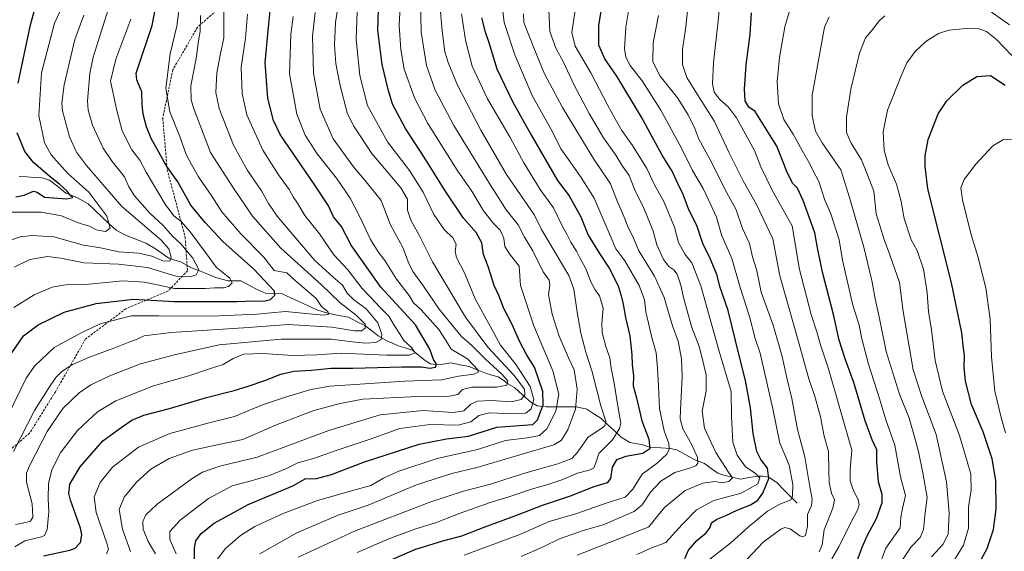
# Model space of a CAD drawing. Units: metres. Extents: x 589907 to 593331, y 4766038 to 4768397.
# Drawn here: x 591820 to 592249, y 4767436 to 4767668 of the extents above; entities that cross this region are included whole.
import ezdxf

# ---------------------------------------------------------------- set-up
doc = ezdxf.new("R2010")
doc.units = ezdxf.units.M
doc.header["$MEASUREMENT"] = 0
doc.linetypes.add('TRAZOSX2', pattern=[1.5, 1, -0.5])
for name, color, linetype, lineweight in [('Corriente natural lineal', 142, 'Continuous', 13), ('Curva de nivel maestra', 36, 'Continuous', 30), ('Curva de nivel normal', 36, 'Continuous', 0), ('Senda', 19, 'TRAZOSX2', 0)]:
    doc.layers.add(name, color=color, linetype=linetype, lineweight=lineweight)

# ---------------------------------------------------------------- blocks, each defined once
blk = doc.blocks.new('*U170')
at = {"layer": 'Curva de nivel normal', "color": 36, "linetype": 'Continuous', "lineweight": 0}
blk.add_polyline3d([(591888.62, 4767434.97, 770), (591885.82, 4767441.19, 770), (591885.86, 4767444.73, 770), (591890.36, 4767449.64, 770), (591902.7, 4767459.1, 770), (591912.98, 4767464.62, 770), (591921.23, 4767466.68, 770), (591929.23, 4767469.04, 770), (591936.56, 4767472.1, 770), (591941.56, 4767474.54, 770), (591947.9, 4767476.3, 770), (591958.23, 4767480.01, 770), (591972.7, 4767484.72, 770), (591986.05, 4767489.57, 770), (591999.06, 4767491.35, 770), (592011.44, 4767491.04, 770), (592016.96, 4767492.52, 770), (592020.37, 4767495.2, 770), (592025.1, 4767496.37, 770), (592035.54, 4767495.9, 770), (592040.88, 4767496.27, 770), (592043.13, 4767498.16, 770), (592044.32, 4767502.26, 770), (592042.81, 4767507.94, 770), (592036.64, 4767517.35, 770), (592029.8, 4767525.84, 770), (592025.3, 4767534.21, 770), (592018.76, 4767546.09, 770), (592014.15, 4767557.4, 770), (592010.73, 4767564.16, 770), (592010.04, 4767566.73, 770), (592010.49, 4767569.96, 770), (592009.03, 4767572.7, 770), (592005.23, 4767576.3, 770), (592000.87, 4767582.83, 770), (591996.1, 4767592.66, 770), (591990.26, 4767602.07, 770), (591980.66, 4767614.56, 770), (591971.88, 4767630.33, 770), (591968.58, 4767643.46, 770), (591967.04, 4767659.22, 770), (591967.38, 4767671.49, 770)], dxfattribs=at)
blk = doc.blocks.new('*U175')
at = {"layer": 'Curva de nivel normal', "color": 36, "linetype": 'Continuous', "lineweight": 0}
blk.add_polyline3d([(592120.95, 4767432.61, 830), (592130.15, 4767439.78, 830), (592137.66, 4767446.62, 830), (592146.14, 4767453.52, 830), (592151.52, 4767456.6, 830), (592156.25, 4767458.43, 830), (592157.02, 4767460.07, 830), (592157.17, 4767465.08, 830), (592155.6, 4767473.6, 830), (592153.67, 4767478.07, 830), (592151.45, 4767483.11, 830), (592148.42, 4767498.16, 830), (592144.66, 4767514.72, 830), (592142.95, 4767522.42, 830), (592140.8, 4767528.85, 830), (592138.23, 4767538.37, 830), (592134.25, 4767550.97, 830), (592130.61, 4767563.66, 830), (592126.05, 4767573.94, 830), (592123.9, 4767581.64, 830), (592121.44, 4767587.1, 830), (592118.15, 4767594.25, 830), (592113.51, 4767602.07, 830), (592108.55, 4767612.05, 830), (592099.62, 4767628.3, 830), (592091.61, 4767641.09, 830), (592086.38, 4767647.78, 830), (592084.5, 4767651.45, 830), (592083.79, 4767655.15, 830), (592084.5, 4767664.53, 830), (592087.84, 4767685.61, 830)], dxfattribs=at)
blk = doc.blocks.new('*U177')
at = {"layer": 'Curva de nivel normal', "color": 36, "linetype": 'Continuous', "lineweight": 0}
blk.add_polyline3d([(592168.67, 4767435.8, 840), (592169.9, 4767438.84, 840), (592170.86, 4767445.35, 840), (592174.66, 4767454.89, 840), (592175.33, 4767458.46, 840), (592174.02, 4767461.41, 840), (592173.04, 4767466.06, 840), (592172.78, 4767471.27, 840), (592172.7, 4767479.49, 840), (592170.8, 4767486.2, 840), (592169.17, 4767494.58, 840), (592166.88, 4767503.06, 840), (592164.09, 4767511.2, 840), (592158.25, 4767532.58, 840), (592151.51, 4767556.08, 840), (592148.41, 4767572.25, 840), (592141.34, 4767587.23, 840), (592135.54, 4767597.58, 840), (592129.31, 4767610.03, 840), (592123.01, 4767623.38, 840), (592114.72, 4767636.45, 840), (592111.06, 4767642.6, 840), (592109.14, 4767648.24, 840), (592109.04, 4767654.83, 840), (592110.58, 4767664.7, 840), (592111.86, 4767677.17, 840)], dxfattribs=at)
blk = doc.blocks.new('*U178')
at = {"layer": 'Curva de nivel normal', "color": 36, "linetype": 'Continuous', "lineweight": 0}
blk.add_polyline3d([(591924.98, 4767434.9, 785), (591941.18, 4767444.06, 785), (591959.13, 4767451.79, 785), (591972.23, 4767456.19, 785), (591993.22, 4767464.96, 785), (592008.63, 4767469.93, 785), (592019.49, 4767472.54, 785), (592053.12, 4767482.51, 785), (592056.28, 4767484.37, 785), (592059.1, 4767488.94, 785), (592062.56, 4767497.97, 785), (592063.17, 4767506.74, 785), (592061.88, 4767515.07, 785), (592059.42, 4767520.34, 785), (592055.38, 4767529.77, 785), (592052.4, 4767539.45, 785), (592050.7, 4767548.04, 785), (592051.26, 4767552.08, 785), (592051.09, 4767554.26, 785), (592048.49, 4767557.92, 785), (592043.92, 4767567.03, 785), (592040.25, 4767573.04, 785), (592037.51, 4767578.36, 785), (592032.29, 4767584.92, 785), (592024.38, 4767597.6, 785), (592009.48, 4767621.59, 785), (592001.39, 4767637.08, 785), (591997.64, 4767647.76, 785), (591995.21, 4767662.3, 785), (591995.01, 4767677.23, 785)], dxfattribs=at)
blk = doc.blocks.new('*U179')
at = {"layer": 'Curva de nivel normal', "color": 36, "linetype": 'Continuous', "lineweight": 0}
blk.add_polyline3d([(592089.24, 4767434.69, 820), (592094.97, 4767437.28, 820), (592101.85, 4767439.86, 820), (592108.97, 4767447.69, 820), (592115.22, 4767454.15, 820), (592122.71, 4767458.16, 820), (592134.64, 4767461.32, 820), (592141.94, 4767465.46, 820), (592142.75, 4767468.08, 820), (592140.71, 4767470.16, 820), (592136.56, 4767472.92, 820), (592132.86, 4767477.9, 820), (592131.09, 4767483.62, 820), (592130.51, 4767494.58, 820), (592130.32, 4767505.64, 820), (592125, 4767523.76, 820), (592117.09, 4767551.72, 820), (592113.22, 4767561.85, 820), (592110.15, 4767565.52, 820), (592107.36, 4767570.68, 820), (592105.58, 4767577.36, 820), (592103.81, 4767581.79, 820), (592101.02, 4767588.56, 820), (592096.86, 4767595.86, 820), (592093.57, 4767602.86, 820), (592087.29, 4767613, 820), (592082.64, 4767619.43, 820), (592079.8, 4767624.49, 820), (592076.53, 4767630.34, 820), (592069.2, 4767644.57, 820), (592062.43, 4767656.25, 820), (592060.97, 4767662.24, 820), (592064.63, 4767687.54, 820)], dxfattribs=at)
blk = doc.blocks.new('*U183')
at = {"layer": 'Curva de nivel normal', "color": 36, "linetype": 'Continuous', "lineweight": 0}
blk.add_polyline3d([(591817.85, 4767542.37, 720), (591826.66, 4767547.87, 720), (591834.56, 4767551.13, 720), (591840.4, 4767552.26, 720), (591850.66, 4767552.54, 720), (591865.36, 4767554.01, 720), (591874.76, 4767553.37, 720), (591887.86, 4767550.64, 720), (591901.29, 4767550.53, 720), (591905.33, 4767550.9, 720), (591909.21, 4767550.84, 720), (591911.32, 4767551.41, 720), (591912.91, 4767553.14, 720), (591911.93, 4767555.03, 720), (591906.09, 4767559.71, 720), (591901.36, 4767566.27, 720), (591894.66, 4767575.34, 720), (591890.79, 4767579.78, 720), (591887.62, 4767582.22, 720), (591883.77, 4767587.36, 720), (591875.54, 4767601.28, 720), (591872.69, 4767606.6, 720), (591869.27, 4767611.12, 720), (591865.07, 4767619.36, 720), (591862.66, 4767628.15, 720), (591860, 4767641, 720), (591862.32, 4767650.61, 720), (591868.76, 4767668.07, 720)], dxfattribs=at)
blk = doc.blocks.new('*U184')
at = {"layer": 'Curva de nivel normal', "color": 36, "linetype": 'Continuous', "lineweight": 0}
blk.add_polyline3d([(591858.26, 4767434.89, 755), (591859.08, 4767437, 755), (591858.36, 4767439.54, 755), (591853.65, 4767453, 755), (591852.82, 4767459.82, 755), (591855.42, 4767465.98, 755), (591860.78, 4767472.7, 755), (591872.21, 4767481.38, 755), (591885.74, 4767487.33, 755), (591903, 4767492.06, 755), (591913.98, 4767494.84, 755), (591926.17, 4767499.91, 755), (591936.56, 4767503.42, 755), (591947.23, 4767506.56, 755), (591955.56, 4767508.03, 755), (591988.23, 4767510.18, 755), (592004.25, 4767510.72, 755), (592011.56, 4767512.31, 755), (592018.22, 4767513.3, 755), (592020.17, 4767514.12, 755), (592020.04, 4767515.03, 755), (592015.46, 4767519.88, 755), (592008.38, 4767524.13, 755), (592005.81, 4767528.23, 755), (592002.98, 4767532.73, 755), (591995.22, 4767541.25, 755), (591991.92, 4767544.36, 755), (591990.1, 4767547.55, 755), (591984.47, 4767554.62, 755), (591979.48, 4767562.78, 755), (591976.54, 4767566.62, 755), (591973.23, 4767572.02, 755), (591968.48, 4767582.17, 755), (591964.3, 4767589.99, 755), (591958.38, 4767598.73, 755), (591950, 4767609.35, 755), (591944.79, 4767617.47, 755), (591941.16, 4767626.59, 755), (591937.88, 4767644.22, 755), (591938.55, 4767661.38, 755), (591939.5, 4767669.19, 755)], dxfattribs=at)
blk = doc.blocks.new('*U185')
at = {"layer": 'Curva de nivel normal', "color": 36, "linetype": 'Continuous', "lineweight": 0}
blk.add_polyline3d([(591941.74, 4767433.51, 790), (591966.23, 4767444.77, 790), (591999.51, 4767457.56, 790), (592013.72, 4767462.26, 790), (592025.5, 4767465.24, 790), (592039.82, 4767470, 790), (592054.86, 4767474.14, 790), (592060.88, 4767476.5, 790), (592063.54, 4767479.34, 790), (592067.88, 4767485.64, 790), (592074.06, 4767489.81, 790), (592075.23, 4767490.74, 790), (592075.76, 4767492.7, 790), (592073.61, 4767499.48, 790), (592069.79, 4767514.2, 790), (592067.05, 4767522.85, 790), (592064.77, 4767531.18, 790), (592063.3, 4767540.21, 790), (592061.72, 4767550.34, 790), (592059.58, 4767556.26, 790), (592047.68, 4767576.39, 790), (592044.67, 4767582.62, 790), (592032.47, 4767600.25, 790), (592021.2, 4767619.56, 790), (592011.15, 4767639.17, 790), (592007.05, 4767649.07, 790), (592005.55, 4767653.72, 790), (592004.41, 4767662.96, 790), (592003.4, 4767674.57, 790)], dxfattribs=at)
blk = doc.blocks.new('*U189')
at = {"layer": 'Curva de nivel normal', "color": 36, "linetype": 'Continuous', "lineweight": 0}
blk.add_polyline3d([(591868.66, 4767435.94, 760), (591865.14, 4767445.72, 760), (591863.79, 4767454.19, 760), (591865.91, 4767459.57, 760), (591871.24, 4767466.18, 760), (591877.57, 4767471.83, 760), (591885.57, 4767476.42, 760), (591895.67, 4767480.12, 760), (591907.19, 4767482.56, 760), (591917.61, 4767484.78, 760), (591931.86, 4767491.01, 760), (591948.46, 4767497.43, 760), (591959.96, 4767500.43, 760), (591969.9, 4767502.28, 760), (591993.89, 4767503.56, 760), (592007.55, 4767503.6, 760), (592011.22, 4767504.32, 760), (592013.22, 4767506.5, 760), (592017.4, 4767507.6, 760), (592028.23, 4767507.57, 760), (592032.63, 4767508.44, 760), (592032.96, 4767510.29, 760), (592030.3, 4767513.34, 760), (592023.37, 4767519.75, 760), (592017.38, 4767525.75, 760), (592012.77, 4767529.81, 760), (592008.84, 4767534.54, 760), (592003.15, 4767541.52, 760), (591996.28, 4767551.65, 760), (591991.62, 4767557.98, 760), (591989.62, 4767562.27, 760), (591987.41, 4767568.19, 760), (591981.73, 4767578.62, 760), (591977.9, 4767588.93, 760), (591971.27, 4767597.1, 760), (591965.84, 4767603.68, 760), (591956.9, 4767615.84, 760), (591951.32, 4767628.77, 760), (591948.45, 4767644.54, 760), (591947.94, 4767660.57, 760), (591949.16, 4767670.97, 760)], dxfattribs=at)
blk = doc.blocks.new('*U190')
at = {"layer": 'Curva de nivel normal', "color": 36, "linetype": 'Continuous', "lineweight": 0}
blk.add_polyline3d([(592038.82, 4767433.8, 810), (592048.45, 4767437.96, 810), (592055.52, 4767441.5, 810), (592065.8, 4767445.08, 810), (592074.57, 4767447.63, 810), (592080.9, 4767450.36, 810), (592088.04, 4767453.32, 810), (592091.53, 4767456.24, 810), (592095.2, 4767461.85, 810), (592099.62, 4767466.58, 810), (592105.82, 4767470.33, 810), (592112.09, 4767472.2, 810), (592114.94, 4767473.31, 810), (592115.86, 4767474.45, 810), (592115.61, 4767476.99, 810), (592112.96, 4767482.77, 810), (592109.32, 4767489.41, 810), (592108.15, 4767493.76, 810), (592108.24, 4767497.54, 810), (592109.03, 4767512.26, 810), (592108.69, 4767519.91, 810), (592107.18, 4767527.58, 810), (592104.78, 4767534.28, 810), (592101.09, 4767546.7, 810), (592096.88, 4767556.03, 810), (592090.16, 4767567.03, 810), (592087.34, 4767573.62, 810), (592085.52, 4767576.86, 810), (592083.66, 4767581.7, 810), (592080.58, 4767589.09, 810), (592077.68, 4767596.29, 810), (592070.48, 4767607.05, 810), (592056.78, 4767629.44, 810), (592048.98, 4767644.16, 810), (592044.35, 4767655.57, 810), (592040.03, 4767666.49, 810), (592039.79, 4767670.31, 810)], dxfattribs=at)
blk = doc.blocks.new('*U191')
at = {"layer": 'Curva de nivel normal', "color": 36, "linetype": 'Continuous', "lineweight": 0}
blk.add_polyline3d([(591986.43, 4767679.13, 780), (591985.67, 4767665.2, 780), (591986.48, 4767654.84, 780), (591987.82, 4767646.25, 780), (591992.42, 4767633.67, 780), (591998.24, 4767622.54, 780), (592010.97, 4767602.23, 780), (592017.34, 4767593.03, 780), (592022.46, 4767584.5, 780), (592026.87, 4767578.82, 780), (592029.76, 4767575.98, 780), (592031.3, 4767572.54, 780), (592031.79, 4767568.89, 780), (592033.74, 4767565.68, 780), (592037.91, 4767560.35, 780), (592038.55, 4767551.93, 780), (592044.38, 4767534.3, 780), (592052.57, 4767514.7, 780), (592055.23, 4767504.48, 780), (592053.9, 4767497.14, 780), (592050.02, 4767489.49, 780), (592046.81, 4767486.49, 780), (592041.47, 4767485.54, 780), (592031.96, 4767484.31, 780), (592019.86, 4767480.41, 780), (592002.2, 4767476.54, 780), (591985.59, 4767470.97, 780), (591978.88, 4767467.87, 780), (591973.41, 4767464.67, 780), (591965.96, 4767462.63, 780), (591950.08, 4767458.17, 780), (591935.23, 4767452.55, 780), (591922.9, 4767446.86, 780), (591916.56, 4767442.94, 780), (591909.9, 4767437.04, 780), (591905.24, 4767430.82, 780)], dxfattribs=at)
blk = doc.blocks.new('*U192')
at = {"layer": 'Curva de nivel normal', "color": 36, "linetype": 'Continuous', "lineweight": 0}
blk.add_polyline3d([(592174.17, 4767432.72, 845), (592177.27, 4767437.94, 845), (592182.41, 4767448.6, 845), (592185.35, 4767453.94, 845), (592186.11, 4767456.27, 845), (592185.59, 4767458.6, 845), (592183.53, 4767462.38, 845), (592182.09, 4767466.81, 845), (592182.13, 4767471.88, 845), (592182.9, 4767480.05, 845), (592172.74, 4767515.56, 845), (592169.18, 4767526.11, 845), (592167.55, 4767531.72, 845), (592165.2, 4767539.22, 845), (592160.14, 4767558.86, 845), (592156.87, 4767577.93, 845), (592151.71, 4767587.23, 845), (592148.45, 4767592.92, 845), (592143.16, 4767603.69, 845), (592140.44, 4767610.74, 845), (592132.58, 4767625.07, 845), (592129.09, 4767629.68, 845), (592125.43, 4767633, 845), (592122.94, 4767636.17, 845), (592122.16, 4767639.81, 845), (592122.66, 4767649.05, 845), (592124.7, 4767667.24, 845), (592125.56, 4767676.23, 845)], dxfattribs=at)
blk = doc.blocks.new('*U194')
at = {"layer": 'Curva de nivel normal', "color": 36, "linetype": 'Continuous', "lineweight": 0}
blk.add_polyline3d([(592014, 4767434.3, 805), (592038.22, 4767443.34, 805), (592051.04, 4767448.98, 805), (592063.11, 4767452.51, 805), (592075.79, 4767457.06, 805), (592084.11, 4767459.7, 805), (592087.49, 4767463.15, 805), (592091.61, 4767469.6, 805), (592098.19, 4767474.6, 805), (592102.35, 4767478.38, 805), (592103.34, 4767480.6, 805), (592103.2, 4767483.05, 805), (592101.15, 4767488.6, 805), (592099.1, 4767498.27, 805), (592098.71, 4767507.93, 805), (592098.15, 4767515.93, 805), (592097.68, 4767522.59, 805), (592095.57, 4767529.81, 805), (592094.34, 4767535.45, 805), (592093.18, 4767540.4, 805), (592092.57, 4767545.67, 805), (592090.21, 4767551.94, 805), (592083.94, 4767562.6, 805), (592080.04, 4767567.92, 805), (592077.62, 4767573.68, 805), (592070.58, 4767589.97, 805), (592064.94, 4767598.97, 805), (592059.52, 4767606.89, 805), (592056.18, 4767611.55, 805), (592052.49, 4767618.86, 805), (592043.64, 4767634.7, 805), (592036.09, 4767652.46, 805), (592031.49, 4767666.52, 805), (592030.64, 4767672.84, 805)], dxfattribs=at)
blk = doc.blocks.new('*U195')
at = {"layer": 'Curva de nivel normal', "color": 36, "linetype": 'Continuous', "lineweight": 0}
blk.add_polyline3d([(591967.38, 4767435.55, 795), (591981.93, 4767441.72, 795), (591992.89, 4767445.8, 795), (592001.58, 4767448.37, 795), (592012.3, 4767452.62, 795), (592025.3, 4767457.35, 795), (592033.4, 4767459.79, 795), (592043.38, 4767463.11, 795), (592050.09, 4767464.99, 795), (592056.98, 4767467.39, 795), (592063.31, 4767470.06, 795), (592068.46, 4767471.37, 795), (592070.49, 4767472.46, 795), (592071.38, 4767474.6, 795), (592072.63, 4767478.6, 795), (592078.65, 4767484.6, 795), (592081.65, 4767489.52, 795), (592082.23, 4767491.94, 795), (592080.93, 4767499.27, 795), (592079.29, 4767509.26, 795), (592078.05, 4767515.93, 795), (592077.4, 4767520.34, 795), (592075.74, 4767525.26, 795), (592074.15, 4767531.41, 795), (592073.92, 4767535.54, 795), (592074.54, 4767541.97, 795), (592073.02, 4767547.42, 795), (592071.03, 4767550.02, 795), (592069.38, 4767553.17, 795), (592066.91, 4767559.43, 795), (592064.35, 4767563.91, 795), (592062.94, 4767566.86, 795), (592060.42, 4767570.84, 795), (592058.82, 4767574.06, 795), (592056.82, 4767577.6, 795), (592052.98, 4767585.7, 795), (592047.08, 4767593.78, 795), (592040.02, 4767605.39, 795), (592034.02, 4767616.4, 795), (592024.19, 4767633.3, 795), (592017.52, 4767647.58, 795), (592014.63, 4767658.88, 795), (592012.8, 4767670.28, 795)], dxfattribs=at)
blk = doc.blocks.new('*U196')
at = {"layer": 'Curva de nivel normal', "color": 36, "linetype": 'Continuous', "lineweight": 0}
blk.add_polyline3d([(592063.21, 4767434.28, 815), (592084.69, 4767442.76, 815), (592094.49, 4767446.74, 815), (592097.34, 4767450.34, 815), (592101.33, 4767455.14, 815), (592110.28, 4767462.53, 815), (592117.92, 4767465.77, 815), (592123.4, 4767466.47, 815), (592126.41, 4767465.95, 815), (592129.27, 4767466.43, 815), (592130.88, 4767468.08, 815), (592129.2, 4767470.56, 815), (592123.63, 4767479.03, 815), (592118.63, 4767489.7, 815), (592117.73, 4767497.13, 815), (592119.37, 4767505.99, 815), (592119.38, 4767513, 815), (592117.5, 4767520.81, 815), (592116.44, 4767525.26, 815), (592113.24, 4767533.66, 815), (592109.66, 4767546.05, 815), (592108.32, 4767552.05, 815), (592106.72, 4767556.78, 815), (592105.34, 4767558.73, 815), (592103.09, 4767560.17, 815), (592100.77, 4767563.21, 815), (592098, 4767569.58, 815), (592096.28, 4767575.58, 815), (592092.2, 4767585.58, 815), (592088.14, 4767593.92, 815), (592085.84, 4767599.84, 815), (592082.96, 4767603.92, 815), (592080.05, 4767608.76, 815), (592074.75, 4767616.28, 815), (592068.47, 4767626.83, 815), (592061.71, 4767639.56, 815), (592057.23, 4767649.28, 815), (592053.9, 4767655.32, 815), (592051.31, 4767662.68, 815), (592050.94, 4767672.08, 815)], dxfattribs=at)
blk = doc.blocks.new('*U197')
at = {"layer": 'Curva de nivel normal', "color": 36, "linetype": 'Continuous', "lineweight": 0}
blk.add_polyline3d([(592204.92, 4767432.28, 860), (592208.64, 4767437.97, 860), (592212.56, 4767442.03, 860), (592214.02, 4767445.51, 860), (592214.74, 4767452.78, 860), (592215.7, 4767459.54, 860), (592213.78, 4767470.18, 860), (592211.91, 4767479.49, 860), (592210.12, 4767485.92, 860), (592207.8, 4767494.1, 860), (592203.58, 4767504.58, 860), (592197.88, 4767523.13, 860), (592194.78, 4767538.19, 860), (592192.96, 4767546.02, 860), (592191.64, 4767554.07, 860), (592188.09, 4767568.6, 860), (592181.78, 4767590.2, 860), (592178.09, 4767602.31, 860), (592169.99, 4767614.04, 860), (592167.01, 4767619.24, 860), (592165.57, 4767625.91, 860), (592165.61, 4767634.91, 860), (592168.81, 4767652.52, 860), (592171, 4767664.5, 860), (592173.04, 4767669.07, 860)], dxfattribs=at)
blk = doc.blocks.new('*U198')
at = {"layer": 'Curva de nivel normal', "color": 36, "linetype": 'Continuous', "lineweight": 0}
blk.add_polyline3d([(592137.27, 4767432.61, 835), (592144.31, 4767440.03, 835), (592152.01, 4767445.68, 835), (592153.66, 4767446.39, 835), (592156.06, 4767445.89, 835), (592160.27, 4767442.74, 835), (592161.33, 4767442.3, 835), (592162.7, 4767442.99, 835), (592163.57, 4767447.06, 835), (592163.59, 4767452.05, 835), (592165.25, 4767455.94, 835), (592165.62, 4767458.82, 835), (592164.43, 4767465.06, 835), (592162.38, 4767477.17, 835), (592159.21, 4767489.14, 835), (592156.8, 4767502.59, 835), (592154.56, 4767511.64, 835), (592152.56, 4767520.97, 835), (592148.67, 4767534.55, 835), (592143.4, 4767549.04, 835), (592141.53, 4767558.39, 835), (592139.6, 4767564.37, 835), (592138.31, 4767570.21, 835), (592135.26, 4767576.69, 835), (592132.5, 4767584.88, 835), (592128.22, 4767592.6, 835), (592120.89, 4767607.22, 835), (592116.2, 4767615.69, 835), (592114.46, 4767620.37, 835), (592111.56, 4767626.29, 835), (592106.86, 4767633.65, 835), (592099.42, 4767643.12, 835), (592096.21, 4767649.42, 835), (592096.32, 4767657.69, 835), (592098.71, 4767669.66, 835)], dxfattribs=at)
blk = doc.blocks.new('*U200')
at = {"layer": 'Curva de nivel normal', "color": 36, "linetype": 'Continuous', "lineweight": 0}
blk.add_polyline3d([(592194.37, 4767428.32, 855), (592197.66, 4767437.36, 855), (592203.96, 4767446.27, 855), (592204.27, 4767450.95, 855), (592204.89, 4767454.75, 855), (592206.21, 4767460.36, 855), (592204.06, 4767468.48, 855), (592201.61, 4767482.37, 855), (592197.74, 4767493.38, 855), (592194.94, 4767502.59, 855), (592190.13, 4767517.6, 855), (592187.23, 4767528.59, 855), (592186, 4767534.62, 855), (592183.37, 4767543.35, 855), (592178.79, 4767562.99, 855), (592177.38, 4767571.87, 855), (592173.74, 4767583.17, 855), (592171.08, 4767589.07, 855), (592168.46, 4767597.25, 855), (592166, 4767601.92, 855), (592164.55, 4767604.95, 855), (592161.24, 4767610.72, 855), (592157.37, 4767617.94, 855), (592153.25, 4767624.24, 855), (592150.92, 4767631.06, 855), (592150.37, 4767640.85, 855), (592151.38, 4767651.34, 855), (592153.69, 4767664.7, 855), (592156, 4767672.48, 855)], dxfattribs=at)
blk = doc.blocks.new('*U206')
at = {"layer": 'Curva de nivel maestra', "color": 36, "linetype": 'Continuous', "lineweight": 30}
blk.add_polyline3d([(592021.49, 4767668.54, 800), (592023.08, 4767662.88, 800), (592024.78, 4767657.83, 800), (592028.3, 4767646.41, 800), (592035.02, 4767632.1, 800), (592043.33, 4767617.32, 800), (592054.65, 4767597.69, 800), (592059.74, 4767591.03, 800), (592064.77, 4767581.78, 800), (592068.09, 4767573.87, 800), (592072.89, 4767565.86, 800), (592077.21, 4767559.48, 800), (592081.04, 4767551.78, 800), (592082.34, 4767547.36, 800), (592083.29, 4767543.76, 800), (592084.24, 4767537.93, 800), (592086.16, 4767529.94, 800), (592087.1, 4767521.62, 800), (592087.18, 4767517.4, 800), (592087.78, 4767512.52, 800), (592087.59, 4767508.17, 800), (592089.1, 4767502.91, 800), (592091.45, 4767492.92, 800), (592094.48, 4767484.88, 800), (592094.91, 4767480.64, 800), (592091.88, 4767478.67, 800), (592084.36, 4767477.37, 800), (592080.32, 4767475.94, 800), (592078.43, 4767472.66, 800), (592077.75, 4767467.74, 800), (592076.3, 4767465.84, 800), (592070.47, 4767464.15, 800), (592060.21, 4767460.02, 800), (592047.98, 4767456.04, 800), (592037.53, 4767451.92, 800), (592022.59, 4767446.42, 800), (592012.81, 4767442.67, 800), (592004.54, 4767440.42, 800), (591992.37, 4767436.6, 800), (591982.04, 4767432.17, 800)], dxfattribs=at)
blk = doc.blocks.new('*U207')
at = {"layer": 'Curva de nivel maestra', "color": 36, "linetype": 'Continuous', "lineweight": 30}
blk.add_polyline3d([(592185.09, 4767431.38, 850), (592187.4, 4767437.85, 850), (592189.68, 4767443, 850), (592193.65, 4767450.27, 850), (592196.02, 4767457.27, 850), (592196.07, 4767460.79, 850), (592194.54, 4767466.35, 850), (592193.81, 4767475.12, 850), (592193.71, 4767480.27, 850), (592191.7, 4767484.6, 850), (592188.65, 4767492.89, 850), (592183.68, 4767509.55, 850), (592180.1, 4767519.46, 850), (592177.37, 4767528.14, 850), (592174.82, 4767539.22, 850), (592170.15, 4767557.78, 850), (592168.07, 4767567.62, 850), (592166.73, 4767574.84, 850), (592161.73, 4767588.99, 850), (592159.18, 4767594.29, 850), (592157.1, 4767596.34, 850), (592154.82, 4767600.84, 850), (592150.15, 4767612.7, 850), (592140.72, 4767627.76, 850), (592138.03, 4767629.72, 850), (592136.42, 4767632.37, 850), (592136.11, 4767637.47, 850), (592136.86, 4767648.11, 850), (592138.57, 4767661.27, 850), (592139.14, 4767670.75, 850)], dxfattribs=at)
blk = doc.blocks.new('*U208')
at = {"layer": 'Curva de nivel maestra', "color": 36, "linetype": 'Continuous', "lineweight": 30}
blk.add_polyline3d([(592110.11, 4767432.85, 825), (592111.68, 4767436.46, 825), (592115.33, 4767440.68, 825), (592119.43, 4767444.07, 825), (592121.13, 4767446.44, 825), (592121.7, 4767448.42, 825), (592124.05, 4767450.11, 825), (592127.66, 4767451.51, 825), (592133.2, 4767454.1, 825), (592138.68, 4767456.36, 825), (592141.9, 4767458.29, 825), (592144.14, 4767461.33, 825), (592146.75, 4767467.83, 825), (592146.12, 4767472.33, 825), (592143.22, 4767475.99, 825), (592141.44, 4767479.58, 825), (592139.95, 4767487.38, 825), (592138.72, 4767498.58, 825), (592136.56, 4767510.46, 825), (592133.81, 4767521.41, 825), (592129.05, 4767541.01, 825), (592125.34, 4767551.53, 825), (592124.26, 4767556.26, 825), (592122.63, 4767560.26, 825), (592120.93, 4767564.44, 825), (592118.14, 4767569.85, 825), (592115.3, 4767578.01, 825), (592111.8, 4767584.83, 825), (592109.33, 4767591.61, 825), (592107.09, 4767596.44, 825), (592104.64, 4767601.69, 825), (592100.32, 4767608.7, 825), (592091.18, 4767625.22, 825), (592080.47, 4767643.21, 825), (592075.31, 4767650.69, 825), (592072.61, 4767656.61, 825), (592072.72, 4767665.19, 825), (592074.68, 4767677.85, 825)], dxfattribs=at)

msp = doc.modelspace()

# ---------------------------------------------------------------- linework, layer by layer
at = {"layer": 'Corriente natural lineal', "color": 142, "linetype": 'Continuous', "lineweight": 13}
msp.add_polyline3d([(592159, 4767457, 831.23), (592156.12, 4767459.94, 829), (592153.24, 4767462.88, 827.83), (592150.36, 4767465.81, 826.34), (592146.7, 4767468.34, 823.88), (592144.28, 4767468.83, 821.87), (592141.75, 4767468.83, 819.61), (592138.07, 4767468.17, 818.16), (592134.39, 4767467.51, 816.73), (592130.74, 4767468.33, 814.77), (592127.09, 4767469.15, 813.64), (592124.54, 4767470.14, 813.63), (592121.62, 4767472.19, 813.41), (592118.69, 4767474.25, 812.46), (592114.45, 4767475.96, 810.35), (592110.56, 4767478.1, 807.69), (592106.67, 4767480.24, 806.31), (592103.92, 4767480.84, 805.17), (592099.61, 4767481.07, 803.18), (592095.3, 4767481.29, 800.88), (592091.23, 4767482.52, 798.1), (592088.7, 4767482.98, 797.72), (592086.18, 4767483.43, 797.29), (592082.38, 4767485.73, 795.55), (592079.44, 4767488.51, 792.75), (592076.49, 4767491.28, 790.79), (592073.55, 4767494.06, 789.26), (592070.53, 4767496, 787.81), (592067.51, 4767497.94, 786.34), (592062.99, 4767498.97, 784.83), (592058.55, 4767498.98, 782.45), (592054.1, 4767498.98, 779.27), (592049.66, 4767498.99, 775.66), (592045.87, 4767499.48, 772.27), (592043.01, 4767501.03, 768.74), (592039.45, 4767504.22, 764.39), (592035.88, 4767507.41, 761.18), (592033, 4767509, 759.9), (592031.32, 4767510.53, 759.56), (592028.78, 4767512.02, 758.58), (592026.02, 4767512.84, 756.95), (592023.26, 4767513.66, 755.74), (592019.7, 4767515.13, 755.17), (592016.14, 4767516.6, 754.19), (592012.21, 4767517.37, 753.01), (592008.27, 4767518.15, 751.61), (592005.59, 4767517.73, 751), (592002.91, 4767517.31, 750.68), (591999.33, 4767517.81, 749.67), (591997.09, 4767519.16, 748.51), (591994.26, 4767521.46, 746.73), (591991.44, 4767523.75, 744.1), (591988.35, 4767524.7, 743.42), (591985.27, 4767525.64, 742.62), (591982.83, 4767526.72, 741.88), (591980.39, 4767527.8, 741.05), (591976.48, 4767530.03, 739.54), (591973.63, 4767532.25, 736.91), (591970.79, 4767534.48, 735.03), (591967.17, 4767536.28, 733.82), (591963.56, 4767538.07, 732.23), (591959.41, 4767538.85, 730.91), (591955.26, 4767539.63, 730.26), (591952.53, 4767540.49, 730.04), (591949.81, 4767541.35, 729.54), (591946.05, 4767543.08, 727.8), (591942.28, 4767544.8, 727.7), (591938.52, 4767546.53, 727.4), (591934.76, 4767548.25, 725.77), (591931.15, 4767548.43, 724.79), (591927.53, 4767548.6, 724.25), (591924.38, 4767549.86, 723.89), (591920.58, 4767551.9, 722.93), (591916.79, 4767553.94, 721.05), (591913.97, 4767553.91, 720.1), (591911.15, 4767553.88, 719.22), (591908.49, 4767554.61, 718.76), (591905.82, 4767555.34, 718.33), (591902.31, 4767556.78, 717.38), (591898.8, 4767558.23, 714.96), (591895.28, 4767559.67, 713.08), (591892.98, 4767560.94, 712.55), (591890.67, 4767562.2, 712.11), (591888, 4767563, 711.56), (591885.33, 4767563.79, 710.65), (591882.42, 4767565.88, 709.47), (591879.51, 4767567.96, 708.51), (591875.6, 4767570.18, 708.03), (591871.01, 4767572.04, 708.43), (591866.43, 4767573.89, 707.6), (591862.47, 4767576, 705.94), (591859.41, 4767578.86, 704.66), (591856.36, 4767581.72, 704.1), (591853.3, 4767584.59, 703.26), (591850.24, 4767587.45, 702.1), (591847.91, 4767588.78, 700.96), (591845.57, 4767590.11, 700.69), (591843.07, 4767591.16, 700.54), (591840.56, 4767592.22, 699.91), (591837.01, 4767595.03, 699.03), (591833.46, 4767597.84, 699.56), (591830.26, 4767598.82, 698.93), (591826.9, 4767599.02, 698.45), (591823.53, 4767599.21, 696.85), (591820.17, 4767599.41, 695.46)], dxfattribs=at)
at = {"layer": 'Curva de nivel maestra', "color": 36, "linetype": 'Continuous', "lineweight": 30}
for points in [[(591819.74, 4767640.09, 700), (591825.12, 4767665.54, 700), (591833.11, 4767694.62, 700), (591834.02, 4767701.26, 700), (591833.21, 4767710.86, 700), (591830.82, 4767723.83, 700), (591830.9, 4767734.03, 700), (591830.34, 4767744.68, 700), (591828.59, 4767751.56, 700), (591827.86, 4767759.72, 700), (591825.4, 4767762.67, 700), (591823.44, 4767762.91, 700), (591822.33, 4767761.86, 700), (591818.16, 4767753.97, 700)], [(591817.01, 4767522.59, 725), (591822.13, 4767529.94, 725), (591828.45, 4767534.7, 725), (591839.85, 4767540.21, 725), (591853.69, 4767544.12, 725), (591869.92, 4767546, 725), (591887.71, 4767544.94, 725), (591901.1, 4767544.91, 725), (591915.22, 4767544.93, 725), (591922.32, 4767545.21, 725), (591926.75, 4767545.07, 725), (591929.66, 4767545.79, 725), (591931.58, 4767547.68, 725), (591931.34, 4767549.48, 725), (591922.46, 4767559.05, 725), (591908.87, 4767571.11, 725), (591901.16, 4767579.42, 725), (591895.01, 4767586.88, 725), (591889.25, 4767597.06, 725), (591884.17, 4767604.15, 725), (591881, 4767610.01, 725), (591877.74, 4767616.01, 725), (591875.68, 4767621.02, 725), (591874.26, 4767626.6, 725), (591873.71, 4767630.88, 725), (591873.57, 4767636.28, 725), (591871.47, 4767641.57, 725), (591871.19, 4767644.54, 725), (591872.12, 4767647.57, 725), (591878.18, 4767665.24, 725), (591881.19, 4767681.23, 725)], [(591830.81, 4767434.08, 750), (591842.21, 4767436.53, 750), (591844.61, 4767437.46, 750), (591846.9, 4767439.8, 750), (591847.48, 4767443.27, 750), (591846.88, 4767446.16, 750), (591842.48, 4767458.37, 750), (591841.81, 4767461.25, 750), (591842.3, 4767465.23, 750), (591846.68, 4767472.89, 750), (591856.57, 4767484.18, 750), (591864.54, 4767490.06, 750), (591869.23, 4767493.25, 750), (591874.47, 4767495.34, 750), (591885.72, 4767498.24, 750), (591901.71, 4767503.06, 750), (591913.8, 4767506.07, 750), (591919.9, 4767508.09, 750), (591927.12, 4767510.44, 750), (591934.13, 4767513.22, 750), (591939.79, 4767514.51, 750), (591947.54, 4767515.04, 750), (591956.12, 4767515.8, 750), (591965.54, 4767515.83, 750), (591986.94, 4767516.5, 750), (591995.41, 4767516.42, 750), (591999.04, 4767515.88, 750), (592001.52, 4767516.34, 750), (592001.95, 4767517.54, 750), (592000.63, 4767519.67, 750), (591999.1, 4767524.14, 750), (591992.76, 4767534.8, 750), (591977.76, 4767551.2, 750), (591964.82, 4767569.55, 750), (591960.56, 4767577.67, 750), (591957.16, 4767581.85, 750), (591954.88, 4767586.57, 750), (591948.66, 4767596.06, 750), (591933.91, 4767617.78, 750), (591930.93, 4767623.87, 750), (591928.43, 4767633.59, 750), (591927.35, 4767649.08, 750), (591929, 4767665.96, 750), (591929.78, 4767674.74, 750)], [(591896.54, 4767432.19, 775), (591896.57, 4767437.56, 775), (591897.19, 4767440.53, 775), (591899.51, 4767443.8, 775), (591905.08, 4767448.24, 775), (591919.95, 4767456.37, 775), (591939.41, 4767464.63, 775), (591945.09, 4767467.72, 775), (591946.68, 4767467.61, 775), (591949.76, 4767467.78, 775), (591956.29, 4767469.57, 775), (591970.62, 4767475.04, 775), (591994.41, 4767482.75, 775), (592006.3, 4767485.02, 775), (592015.86, 4767486.22, 775), (592028.29, 4767490.17, 775), (592043.96, 4767491.27, 775), (592046, 4767493.41, 775), (592048.36, 4767499.84, 775), (592048.28, 4767505.71, 775), (592046.45, 4767511.17, 775), (592044.58, 4767516.3, 775), (592041.17, 4767521.89, 775), (592038.15, 4767527.66, 775), (592034.98, 4767534.85, 775), (592031.3, 4767541.82, 775), (592029.1, 4767547.55, 775), (592027.12, 4767551.84, 775), (592024.44, 4767560.14, 775), (592022.42, 4767565.45, 775), (592021.68, 4767570.56, 775), (592019.22, 4767574.99, 775), (592013.74, 4767581.29, 775), (592005.99, 4767592.68, 775), (591996.64, 4767607.83, 775), (591988.49, 4767620.39, 775), (591982.81, 4767630.91, 775), (591980.87, 4767637.39, 775), (591978.3, 4767648.31, 775), (591976.39, 4767663.08, 775), (591976.71, 4767672.17, 775)], [(592239.02, 4767432.16, 875), (592241.83, 4767437.22, 875), (592244.52, 4767445.52, 875), (592245.76, 4767454.42, 875), (592245.58, 4767466.93, 875), (592243.94, 4767476.38, 875), (592240.06, 4767488.13, 875), (592234.94, 4767500.08, 875), (592232.36, 4767510.18, 875), (592231.83, 4767516.26, 875), (592231.98, 4767521.32, 875), (592231.36, 4767525.77, 875), (592230.83, 4767531.24, 875), (592226.26, 4767553.03, 875), (592215.98, 4767594.1, 875), (592214.76, 4767603.73, 875), (592214.78, 4767608.48, 875), (592216.06, 4767615.58, 875), (592220.48, 4767626.78, 875), (592224.25, 4767632.4, 875), (592231.22, 4767639.3, 875), (592237.29, 4767642.98, 875), (592243.25, 4767643.49, 875), (592249.7, 4767639.26, 875)], [(591818.77, 4767590.54, 700), (591822.34, 4767591.22, 700), (591826.48, 4767592.98, 700), (591828.06, 4767592.61, 700), (591831.25, 4767590.44, 700), (591840.99, 4767589.66, 700), (591843.49, 4767590.26, 700), (591842.33, 4767591.22, 700), (591841.02, 4767593.02, 700), (591837.79, 4767596.12, 700), (591833.78, 4767599.11, 700), (591826.37, 4767605.51, 700), (591822.68, 4767610.25, 700), (591821.11, 4767614.25, 700), (591819.36, 4767618.51, 700)]]:
    msp.add_polyline3d(points, dxfattribs=at)
at = {"layer": 'Curva de nivel normal', "color": 36, "linetype": 'Continuous', "lineweight": 0}
for points in [[(591815.23, 4767495.12, 730), (591823.27, 4767511.56, 730), (591826.92, 4767516.67, 730), (591835.45, 4767524.9, 730), (591847.71, 4767531.6, 730), (591855.96, 4767535.28, 730), (591869.05, 4767538.74, 730), (591881, 4767538.7, 730), (591903.95, 4767538.55, 730), (591923.72, 4767539.48, 730), (591936.2, 4767540.58, 730), (591946.48, 4767539.57, 730), (591952.94, 4767539, 730), (591955.01, 4767539.43, 730), (591954.69, 4767540.52, 730), (591951.89, 4767542.7, 730), (591949.61, 4767546.25, 730), (591946.31, 4767549.01, 730), (591940.33, 4767554.02, 730), (591936.8, 4767557.37, 730), (591931.23, 4767558.51, 730), (591926.73, 4767564.29, 730), (591916.74, 4767574.42, 730), (591908.39, 4767584.07, 730), (591904.12, 4767590.79, 730), (591898.23, 4767599.3, 730), (591895.18, 4767604.65, 730), (591892.88, 4767609.02, 730), (591890.11, 4767616.9, 730), (591885.81, 4767627.55, 730), (591884.06, 4767637.9, 730), (591885.9, 4767652.97, 730), (591888.81, 4767665, 730), (591890.48, 4767677.28, 730)], [(591811.61, 4767583.84, 705), (591829.88, 4767583.88, 705), (591838.6, 4767582.27, 705), (591846.33, 4767579.02, 705), (591850.84, 4767577.78, 705), (591853.73, 4767576.13, 705), (591857.75, 4767575.51, 705), (591859.85, 4767576.84, 705), (591858.36, 4767582.18, 705), (591850.59, 4767592.59, 705), (591841.34, 4767600.68, 705), (591834.13, 4767608.8, 705), (591831.16, 4767614.07, 705), (591828.75, 4767625.96, 705), (591829.91, 4767644.57, 705), (591835.55, 4767666.24, 705), (591838.87, 4767673.45, 705)], [(591818.54, 4767447.65, 740), (591822.98, 4767448.58, 740), (591825.11, 4767449.19, 740), (591826.07, 4767450.95, 740), (591825.84, 4767456.7, 740), (591823.44, 4767466.13, 740), (591823.38, 4767470.04, 740), (591824.59, 4767472.93, 740), (591832.45, 4767488.2, 740), (591839.14, 4767498.22, 740), (591846.38, 4767505.05, 740), (591851.47, 4767508.54, 740), (591859.69, 4767512.58, 740), (591873.06, 4767517.69, 740), (591887.89, 4767521.65, 740), (591907.24, 4767526.1, 740), (591934.23, 4767528.44, 740), (591956.23, 4767528.49, 740), (591965.23, 4767527.38, 740), (591971, 4767526.83, 740), (591975.47, 4767527.1, 740), (591977.8, 4767528.37, 740), (591978.14, 4767530.76, 740), (591976.46, 4767535.59, 740), (591971.38, 4767541.72, 740), (591965.75, 4767545.78, 740), (591963.01, 4767548.57, 740), (591960.98, 4767552.06, 740), (591956.88, 4767555.53, 740), (591949.02, 4767562.82, 740), (591939.85, 4767573.62, 740), (591932.5, 4767582.14, 740), (591928.82, 4767587.6, 740), (591925.77, 4767593.17, 740), (591919.65, 4767602.1, 740), (591913.54, 4767613.07, 740), (591907.35, 4767629.1, 740), (591905.83, 4767636.02, 740), (591906.27, 4767644.56, 740), (591907.73, 4767652.38, 740), (591909.37, 4767659.91, 740), (591909.32, 4767674.23, 740)], [(591879.54, 4767434.95, 765), (591876.35, 4767440.28, 765), (591874.21, 4767445.7, 765), (591874.08, 4767448.96, 765), (591875.34, 4767451.91, 765), (591880.24, 4767456.59, 765), (591895.57, 4767467.82, 765), (591900.09, 4767470.46, 765), (591907.57, 4767473.19, 765), (591923.79, 4767477.03, 765), (591955.13, 4767488.65, 765), (591977.38, 4767495.58, 765), (591996.13, 4767497.48, 765), (592009.26, 4767496.47, 765), (592013.8, 4767497.22, 765), (592016.95, 4767500.18, 765), (592019.89, 4767501.47, 765), (592025.96, 4767501.78, 765), (592034.51, 4767501.18, 765), (592038.84, 4767502.23, 765), (592040.37, 4767504.23, 765), (592040.27, 4767506.68, 765), (592035.76, 4767512.61, 765), (592024.28, 4767524.95, 765), (592014.59, 4767538.04, 765), (592000.26, 4767562.29, 765), (591994.47, 4767573.83, 765), (591990.72, 4767580.42, 765), (591989.38, 4767584.7, 765), (591989.32, 4767589.52, 765), (591986.38, 4767594.52, 765), (591973.85, 4767609.45, 765), (591965.84, 4767621.58, 765), (591963.09, 4767627.12, 765), (591959.85, 4767639.69, 765), (591958.13, 4767648.63, 765), (591957.6, 4767656.77, 765), (591957.96, 4767666.6, 765), (591959.53, 4767676.86, 765)], [(592238.24, 4767675.01, 865), (592251.54, 4767665.48, 865)], [(591808.64, 4767569, 710), (591820.58, 4767573.13, 710), (591825.72, 4767573.76, 710), (591835.32, 4767573.1, 710), (591848.21, 4767569.56, 710), (591855.66, 4767568.29, 710), (591863.55, 4767566.64, 710), (591872.26, 4767565.94, 710), (591877.99, 4767564.67, 710), (591882.8, 4767562.66, 710), (591885.79, 4767562.5, 710), (591886.46, 4767564.31, 710), (591885.36, 4767567.93, 710), (591882.1, 4767571.7, 710), (591872.78, 4767579.69, 710), (591864.92, 4767586.33, 710), (591855.75, 4767596.99, 710), (591849.44, 4767604.22, 710), (591845.2, 4767610.08, 710), (591842.05, 4767616.77, 710), (591839.04, 4767628.1, 710), (591838.73, 4767631.37, 710), (591839.75, 4767639.41, 710), (591844.46, 4767659.11, 710), (591848.4, 4767669.71, 710)], [(591817.74, 4767479.54, 735), (591826.84, 4767497.41, 735), (591832.88, 4767506.84, 735), (591836.12, 4767511.74, 735), (591838.77, 4767514.47, 735), (591843.42, 4767517.45, 735), (591850.79, 4767520.68, 735), (591862.64, 4767525, 735), (591868.41, 4767527.4, 735), (591871.34, 4767528.37, 735), (591874.69, 4767530.03, 735), (591886.36, 4767531.4, 735), (591920.14, 4767533.64, 735), (591937.33, 4767534.92, 735), (591956.44, 4767533.68, 735), (591966.23, 4767532.17, 735), (591969.23, 4767532.14, 735), (591970.94, 4767533.33, 735), (591970.82, 4767535.04, 735), (591966.98, 4767539.01, 735), (591959.96, 4767544.32, 735), (591951.84, 4767552.2, 735), (591934.22, 4767568.22, 735), (591921.81, 4767582.08, 735), (591913.18, 4767594.84, 735), (591903.56, 4767609.9, 735), (591896.2, 4767628.87, 735), (591895.14, 4767632.89, 735), (591895.02, 4767638.94, 735), (591897.27, 4767650.92, 735), (591898.32, 4767658.55, 735), (591899.06, 4767662.68, 735), (591899.17, 4767669.56, 735)], [(591817.94, 4767559.95, 715), (591824.89, 4767563.2, 715), (591832.47, 4767564.52, 715), (591838.27, 4767563.86, 715), (591848.45, 4767561.78, 715), (591863.41, 4767561.25, 715), (591876.03, 4767559.71, 715), (591888.46, 4767556.04, 715), (591894.7, 4767555.62, 715), (591897.24, 4767556.56, 715), (591898.46, 4767558.82, 715), (591895.86, 4767563.87, 715), (591890.56, 4767570.01, 715), (591887, 4767573.46, 715), (591882.9, 4767578.02, 715), (591877.13, 4767583.47, 715), (591870.35, 4767591.02, 715), (591867.9, 4767594.95, 715), (591866.08, 4767599.25, 715), (591860.62, 4767606.01, 715), (591856.83, 4767611.83, 715), (591852.13, 4767621.79, 715), (591850.26, 4767628.31, 715), (591849.99, 4767632.45, 715), (591850.98, 4767644.33, 715), (591852.45, 4767651.45, 715), (591859.12, 4767672.7, 715)], [(591818.3, 4767438.03, 745), (591822.71, 4767440.6, 745), (591829.86, 4767442.33, 745), (591831.22, 4767442.99, 745), (591832.38, 4767445.6, 745), (591833.12, 4767453.27, 745), (591832.77, 4767458.94, 745), (591832.89, 4767465.74, 745), (591834.35, 4767471.47, 745), (591838.05, 4767478.86, 745), (591845.58, 4767488.7, 745), (591854.34, 4767496.84, 745), (591862.28, 4767501.68, 745), (591878.66, 4767508.23, 745), (591894.06, 4767512.53, 745), (591903.51, 4767515.76, 745), (591909.1, 4767517.47, 745), (591913.4, 4767520.04, 745), (591917.94, 4767521.91, 745), (591926.37, 4767522.29, 745), (591939.32, 4767521.41, 745), (591949.84, 4767521.66, 745), (591960.43, 4767522.44, 745), (591980.22, 4767521.59, 745), (591990.24, 4767521.59, 745), (591992.71, 4767522.53, 745), (591991.14, 4767524.82, 745), (591987.78, 4767527.94, 745), (591986.09, 4767530.58, 745), (591983.66, 4767534.33, 745), (591981.2, 4767538.53, 745), (591977.29, 4767542.48, 745), (591973.38, 4767546.68, 745), (591969.54, 4767550.63, 745), (591963.39, 4767558.75, 745), (591957.22, 4767565.26, 745), (591950.99, 4767574.43, 745), (591944.62, 4767582.42, 745), (591941.44, 4767587.8, 745), (591939.59, 4767590.61, 745), (591937.74, 4767593.76, 745), (591933.1, 4767600.12, 745), (591926.3, 4767610.93, 745), (591919.37, 4767626.24, 745), (591917.29, 4767635.56, 745), (591916.86, 4767647.06, 745), (591918.71, 4767659.77, 745), (591919.69, 4767670.23, 745)], [(592217.51, 4767433.56, 865), (592222.51, 4767438.95, 865), (592224.88, 4767443.47, 865), (592225.24, 4767452.6, 865), (592224.11, 4767466.27, 865), (592219.54, 4767486.94, 865), (592213.36, 4767503.58, 865), (592209.63, 4767515.11, 865), (592205.26, 4767540.56, 865), (592203.56, 4767553.19, 865), (592199.44, 4767565.21, 865), (592197.08, 4767571.47, 865), (592193.47, 4767583.2, 865), (592192.39, 4767593.08, 865), (592189.73, 4767600.22, 865), (592187.08, 4767606.67, 865), (592182.52, 4767613.94, 865), (592180.56, 4767618.66, 865), (592180.54, 4767625.24, 865), (592182.49, 4767637.49, 865), (592186.26, 4767653.25, 865), (592188.82, 4767659.84, 865), (592191.45, 4767662.94, 865), (592194.86, 4767667.42, 865), (592197.17, 4767669.44, 865)], [(592224.54, 4767427.44, 870), (592231.46, 4767438.76, 870), (592233.69, 4767446.18, 870), (592233.65, 4767455.41, 870), (592234.88, 4767462.68, 870), (592234.66, 4767469.62, 870), (592233.11, 4767475.25, 870), (592229.79, 4767486.58, 870), (592222.32, 4767505.9, 870), (592219.12, 4767519.16, 870), (592217.62, 4767532.57, 870), (592216.19, 4767540.59, 870), (592215.67, 4767548.8, 870), (592214.14, 4767559.08, 870), (592211.36, 4767567.1, 870), (592208.71, 4767571.78, 870), (592205.6, 4767581.09, 870), (592204.38, 4767588.47, 870), (592202.27, 4767596.09, 870), (592198.76, 4767604.49, 870), (592197, 4767610.73, 870), (592196.49, 4767618.88, 870), (592198.44, 4767628.41, 870), (592204.4, 4767643.24, 870), (592206.77, 4767648.91, 870), (592210.51, 4767653.91, 870), (592215.11, 4767658.23, 870), (592220.6, 4767661.71, 870), (592225.18, 4767663.23, 870), (592232.61, 4767664.01, 870), (592238.25, 4767663.77, 870), (592241.46, 4767662.69, 870), (592245.88, 4767659.21, 870), (592252.52, 4767652.16, 870)], [(592249.76, 4767487.62, 880), (592248.09, 4767493.84, 880), (592245.11, 4767505.89, 880), (592243.68, 4767520.83, 880), (592243.19, 4767537.26, 880), (592241.26, 4767550.92, 880), (592237.78, 4767564.58, 880), (592234.74, 4767574.58, 880), (592231.06, 4767589.25, 880), (592230.37, 4767594.45, 880), (592231.85, 4767598.05, 880), (592236.85, 4767604.78, 880), (592244.27, 4767612.84, 880), (592248.88, 4767615.62, 880), (592254.04, 4767615.44, 880)]]:
    msp.add_polyline3d(points, dxfattribs=at)
at = {"layer": 'Senda', "color": 19, "linetype": 'TRAZOSX2', "lineweight": 0}
msp.add_lwpolyline([(591918.36, 4767682.6), (591897.85, 4767664.5), (591887.11, 4767645.91), (591882.72, 4767624.88), (591884.67, 4767602.38), (591892.48, 4767573.03), (591893.46, 4767558.36), (591885.16, 4767549.56), (591866.61, 4767541.73), (591849.14, 4767528.59), (591835.96, 4767505.6), (591824.73, 4767487.5), (591812.04, 4767476.74)], dxfattribs=at)

# ---------------------------------------------------------------- block references
at = {"layer": 'Curva de nivel maestra', "color": 36, "linetype": 'Continuous', "lineweight": 30}
for name in ['*U207', '*U208', '*U206']:
    msp.add_blockref(name, (0, 0), dxfattribs=at)
at = {"layer": 'Curva de nivel normal', "color": 36, "linetype": 'Continuous', "lineweight": 0}
for name in ['*U177', '*U198', '*U192', '*U200', '*U197', '*U175', '*U179', '*U196', '*U190', '*U194', '*U195', '*U185', '*U178', '*U191', '*U170', '*U189', '*U184', '*U183']:
    msp.add_blockref(name, (0, 0), dxfattribs=at)

doc.saveas('drawing.dxf')
